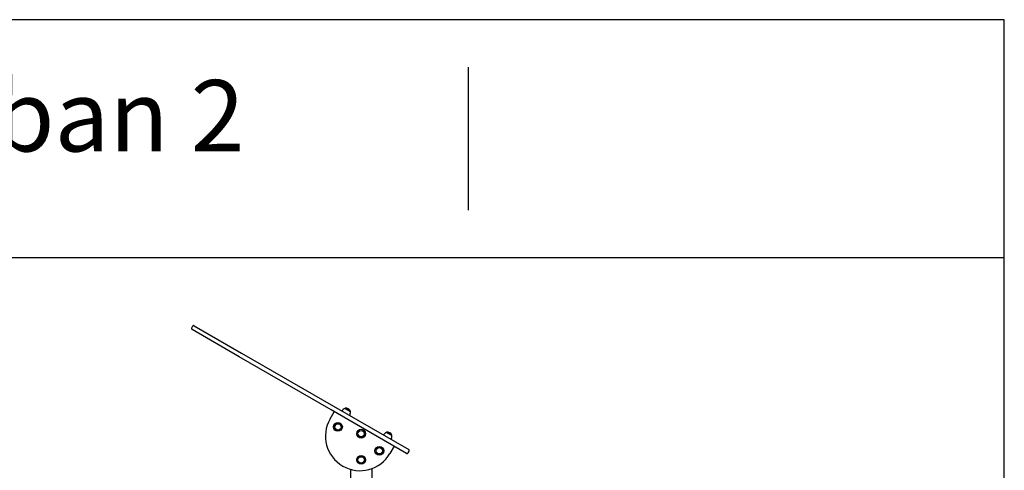
# Model space of a CAD drawing. Units: millimetres. Extents: x 20 to 203, y 5 to 287.
# Drawn here: x 117 to 200, y 249 to 287 of the extents above; entities that cross this region are included whole.
import ezdxf
from ezdxf.enums import TextEntityAlignment as Align

# ---------------------------------------------------------------- set-up
doc = ezdxf.new("R2010")
doc.units = ezdxf.units.MM
for name, color, linetype in [('__GOLIATH_DPT_MA', 7, 'Continuous'), ('POSTE-4B', 7, 'Continuous'), ('Predeterminado', 7, 'Continuous'), ('SOPORTE_TECHO', 7, 'Continuous'), ('TECHO', 7, 'Continuous')]:
    doc.layers.add(name, color=color, linetype=linetype)
doc.styles.add('SEACAD_ArialB', font='arialbd.ttf')

# ---------------------------------------------------------------- blocks, each defined once
blk = doc.blocks.new('SE1')
at = {"layer": '__GOLIATH_DPT_MA', "color": 7, "linetype": 'Continuous'}
for p, q in [((145.001, 254.083), (144.533, 254.353)), ((144.548, 254.368), (144.538, 254.351)), ((145.007, 254.103), (144.548, 254.368)), ((144.997, 254.086), (145.007, 254.103)), ((148.482, 252.073), (148.015, 252.343)), ((148.029, 252.358), (148.019, 252.341)), ((148.488, 252.093), (148.029, 252.358)), ((148.478, 252.076), (148.488, 252.093))]:
    blk.add_line(p, q, dxfattribs=at)
for centre, radius in [((143.952, 252.806), 0.37), ((143.952, 252.806), 0.27), ((143.952, 252.806), 0.265), ((145.902, 252.234), 0.37), ((145.902, 252.234), 0.27), ((145.902, 252.234), 0.265), ((147.433, 250.796), 0.37), ((147.433, 250.796), 0.27), ((147.433, 250.796), 0.265), ((145.902, 250.034), 0.37), ((145.902, 250.034), 0.27), ((145.902, 250.034), 0.265)]:
    blk.add_circle(centre, radius, dxfattribs=at)
for centre, radius, start, end in [((144.777, 253.84), 0.568, 115.40447, 147.72563), ((144.627, 253.975), 0.401, 18.65115, 101.34885), ((144.435, 254.038), 0.568, 332.27437, 4.59553), ((148.258, 251.83), 0.568, 115.40447, 147.72563), ((148.108, 251.965), 0.401, 18.65115, 101.34885), ((147.916, 252.028), 0.568, 332.27437, 4.59553)]:
    blk.add_arc(centre, radius, start, end, dxfattribs=at)
at = {"layer": 'POSTE-4B', "color": 7, "linetype": 'Continuous'}
for p, q in [((145.002, 249.24), (145.002, 226.793)), ((146.802, 249.306), (146.802, 186.497))]:
    blk.add_line(p, q, dxfattribs=at)
at = {"layer": 'SOPORTE_TECHO', "color": 7, "linetype": 'Continuous'}
for p, q in [((143.29, 253.477), (143.64, 254.084)), ((148.663, 251.184), (148.313, 250.577))]:
    blk.add_line(p, q, dxfattribs=at)
blk.add_arc((145.801, 252.027), 2.9, 150, 330, dxfattribs=at)
at = {"layer": 'TECHO', "color": 7, "linetype": 'Continuous'}
for p, q in [((131.749, 261.272), (131.659, 261.116)), ((135.666, 258.688), (131.696, 260.98)), ((131.886, 261.309), (135.856, 259.017)), ((135.856, 259.017), (143.577, 254.559)), ((143.387, 254.229), (135.666, 258.688)), ((149.709, 250.58), (143.387, 254.229)), ((143.577, 254.559), (149.899, 250.909)), ((149.846, 250.616), (149.936, 250.772))]:
    blk.add_line(p, q, dxfattribs=at)
for centre, start, end in [((131.746, 261.066), 150, 240), ((131.836, 261.222), 60, 150), ((149.759, 250.666), 240, 330), ((149.849, 250.822), 330, 60)]:
    blk.add_arc(centre, 0.1, start, end, dxfattribs=at)
blk = doc.blocks.new('SEANNOT_GROUP6')
at = {"layer": 'Predeterminado', "color": 7, "linetype": 'Continuous', "style": 'SEACAD_ArialB'}
blk.add_text('Klasik Urban 2', height=6, dxfattribs=at).set_placement((81.349, 281.957), align=Align.TOP_LEFT)

msp = doc.modelspace()

# ---------------------------------------------------------------- linework, layer by layer
at = {"layer": 'Predeterminado', "color": 7, "linetype": 'Continuous'}
for p, q in [((199.927, 287.032), (19.927, 287.032)), ((199.927, 10.032), (199.927, 287.032)), ((154.927, 271.032), (154.927, 283.032)), ((19.927, 267.032), (199.927, 267.032))]:
    msp.add_line(p, q, dxfattribs=at)

# ---------------------------------------------------------------- block references
at = {"layer": 'Predeterminado'}
for name in ['SEANNOT_GROUP6', 'SE1']:
    msp.add_blockref(name, (0, 0), dxfattribs=at)

doc.saveas('drawing.dxf')
